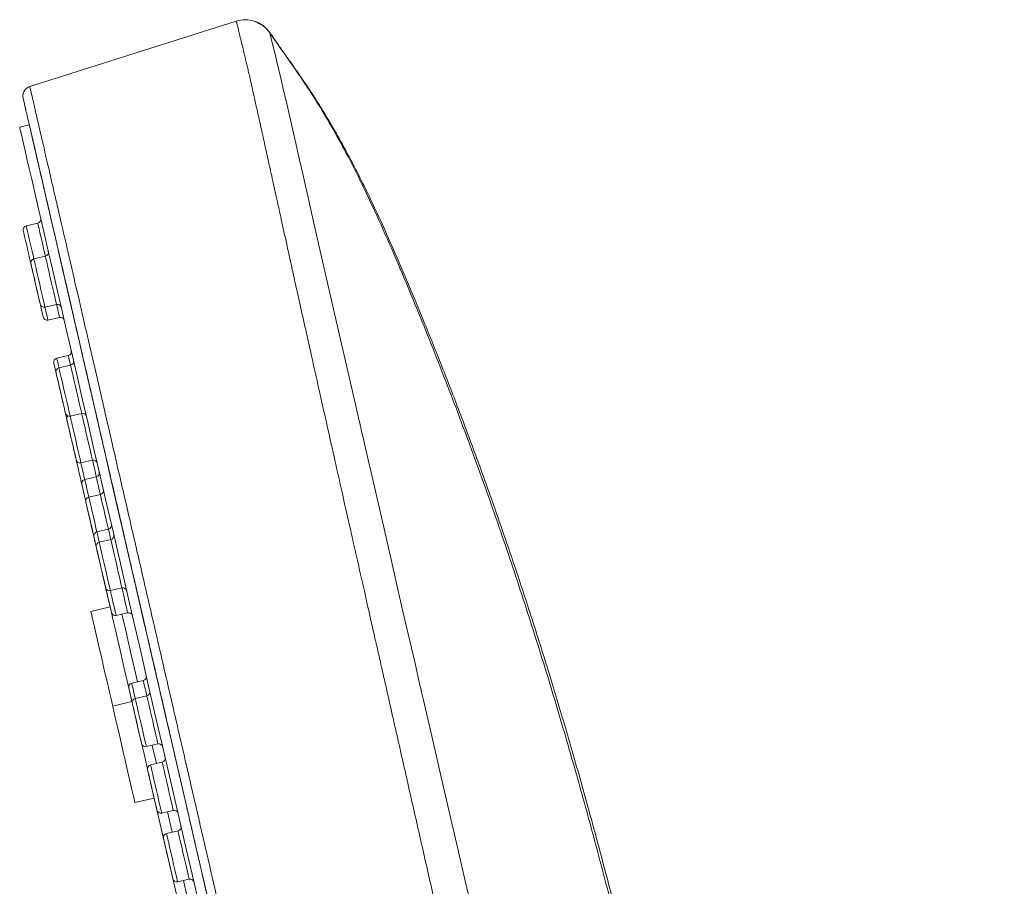
# Model space of a CAD drawing. Units: millimetres. Extents: x -445 to 740, y -308 to 1390.
# Drawn here: x -379 to -330, y 1018 to 1062 of the extents above; entities that cross this region are included whole.
import ezdxf

# ---------------------------------------------------------------- set-up
doc = ezdxf.new("R2010")
doc.units = ezdxf.units.MM

msp = doc.modelspace()

# ---------------------------------------------------------------- linework, layer by layer
at = {"color": 7, "linetype": 'Continuous', "lineweight": 18}
for p, q in [((-378.805, 1058.209), (-368.363, 1061.516)), ((-366.675, 1060.938), (-366.674, 1060.937)), ((-366.67, 1060.921), (-366.675, 1060.936)), ((-378.829, 1056.267), (-379.316, 1056.154)), ((-378.403, 1051.309), (-378.988, 1051.174)), ((-378.017, 1049.636), (-378.602, 1049.501)), ((-378.039, 1047.065), (-377.455, 1047.2)), ((-377.887, 1046.408), (-377.303, 1046.543)), ((-376.858, 1044.615), (-377.442, 1044.48)), ((-376.744, 1044.123), (-377.329, 1043.988)), ((-376.766, 1041.552), (-376.182, 1041.687)), ((-376.22, 1039.187), (-375.636, 1039.322)), ((-375.443, 1038.485), (-376.027, 1038.35)), ((-375.238, 1037.599), (-375.823, 1037.464)), ((-374.83, 1035.833), (-375.415, 1035.698)), ((-374.71, 1035.311), (-375.294, 1035.176)), ((-374.732, 1032.74), (-374.147, 1032.875)), ((-374.746, 1031.911), (-375.72, 1031.686)), ((-374.441, 1031.481), (-373.857, 1031.616)), ((-373.066, 1028.191), (-373.651, 1028.056)), ((-373.641, 1027.124), (-374.615, 1026.899)), ((-372.888, 1027.42), (-373.472, 1027.285)), ((-372.91, 1024.849), (-372.325, 1024.984)), ((-372.112, 1024.061), (-372.697, 1023.926)), ((-373.49, 1022.027), (-372.516, 1022.252)), ((-372.135, 1021.49), (-371.55, 1021.625)), ((-371.311, 1020.589), (-371.896, 1020.454)), ((-371.333, 1018.018), (-370.749, 1018.153)), ((-370.853, 1017.274), (-371.041, 1018.086))]:
    msp.add_line(p, q, dxfattribs=at)
at = {"color": 7, "linetype": 'Continuous', "lineweight": 18, "flags": 128}
for points in [[(-356.298, 1015.968), (-356.75, 1017.913), (-357.213, 1019.908), (-357.63, 1021.709), (-358.002, 1023.315), (-358.33, 1024.73), (-358.581, 1025.819), (-358.8, 1026.764), (-358.851, 1026.987), (-358.901, 1027.201), (-358.948, 1027.406), (-358.993, 1027.6), (-359.036, 1027.785), (-359.077, 1027.962), (-359.311, 1028.977), (-359.575, 1030.125), (-359.869, 1031.399), (-360.19, 1032.795), (-360.537, 1034.305), (-360.928, 1036.004), (-361.245, 1037.383), (-361.517, 1038.569), (-361.747, 1039.571), (-361.815, 1039.868), (-361.879, 1040.146), (-361.938, 1040.404), (-361.993, 1040.642), (-362.044, 1040.862), (-362.09, 1041.062), (-362.132, 1041.245), (-362.676, 1043.608), (-363.192, 1045.857), (-363.679, 1047.983), (-364.133, 1049.978), (-364.554, 1051.832), (-364.554, 1051.832), (-364.554, 1051.832), (-364.554, 1051.832), (-364.592, 1051.997), (-364.657, 1052.284), (-364.749, 1052.687), (-364.865, 1053.199), (-365.003, 1053.807), (-365.16, 1054.501), (-365.334, 1055.263), (-365.521, 1056.076), (-365.675, 1056.747), (-365.832, 1057.422), (-365.986, 1058.086), (-366.135, 1058.722), (-366.275, 1059.314), (-366.402, 1059.844), (-366.51, 1060.29), (-366.595, 1060.635), (-366.652, 1060.858), (-366.67, 1060.921)], [(-370.12, 1016.318), (-370.518, 1018.045), (-370.914, 1019.76), (-371.307, 1021.46), (-371.695, 1023.143), (-372.079, 1024.806), (-372.458, 1026.448), (-372.832, 1028.066), (-373.199, 1029.657), (-373.56, 1031.22), (-373.914, 1032.753), (-374.26, 1034.252), (-374.598, 1035.717), (-374.928, 1037.145), (-375.248, 1038.534), (-375.56, 1039.881), (-375.861, 1041.187), (-376.152, 1042.447), (-376.432, 1043.662), (-376.702, 1044.828), (-376.959, 1045.945), (-377.205, 1047.01), (-377.439, 1048.023), (-377.661, 1048.982), (-377.869, 1049.885), (-378.065, 1050.731), (-378.247, 1051.52), (-378.415, 1052.25), (-378.57, 1052.919), (-378.71, 1053.528), (-378.837, 1054.075), (-378.948, 1054.56), (-379.046, 1054.981), (-379.128, 1055.338), (-379.196, 1055.631), (-379.249, 1055.86), (-379.286, 1056.023), (-379.309, 1056.121), (-379.316, 1056.154)], [(-378.829, 1056.267), (-378.822, 1056.234), (-378.799, 1056.135), (-378.761, 1055.972), (-378.708, 1055.743), (-378.64, 1055.449), (-378.558, 1055.09), (-378.46, 1054.668), (-378.348, 1054.182), (-378.221, 1053.634), (-378.081, 1053.023), (-377.926, 1052.352), (-377.757, 1051.62), (-377.574, 1050.83), (-377.378, 1049.981), (-377.169, 1049.075), (-376.947, 1048.114), (-376.713, 1047.099), (-376.466, 1046.031), (-376.208, 1044.912), (-375.938, 1043.742), (-375.657, 1042.525), (-375.365, 1041.262), (-375.063, 1039.953), (-374.751, 1038.602), (-374.43, 1037.21), (-374.099, 1035.779), (-373.761, 1034.311), (-373.414, 1032.809), (-373.059, 1031.273), (-372.697, 1029.707), (-372.329, 1028.112), (-371.955, 1026.491), (-371.575, 1024.846), (-371.191, 1023.179), (-370.801, 1021.493), (-370.408, 1019.79), (-370.012, 1018.073), (-369.612, 1016.343)], [(-378.988, 1051.174), (-378.98, 1051.141), (-378.958, 1051.044), (-378.922, 1050.889), (-378.875, 1050.683), (-378.818, 1050.438), (-378.755, 1050.168), (-378.69, 1049.885), (-378.626, 1049.607), (-378.601, 1049.497)], [(-378.016, 1049.63), (-378.041, 1049.742), (-378.106, 1050.02), (-378.171, 1050.303), (-378.233, 1050.573), (-378.29, 1050.818), (-378.337, 1051.024), (-378.373, 1051.179), (-378.396, 1051.276), (-378.403, 1051.309)], [(-378.665, 1048.888), (-378.673, 1048.923), (-378.697, 1049.025), (-378.734, 1049.188), (-378.783, 1049.4), (-378.84, 1049.646), (-378.901, 1049.911), (-378.963, 1050.176), (-379.02, 1050.423), (-379.068, 1050.634), (-379.106, 1050.797), (-379.13, 1050.899), (-379.138, 1050.934)], [(-378.602, 1049.501), (-378.594, 1049.468), (-378.572, 1049.371), (-378.536, 1049.216), (-378.488, 1049.01), (-378.432, 1048.765), (-378.369, 1048.494), (-378.304, 1048.212), (-378.24, 1047.934), (-378.18, 1047.674), (-378.127, 1047.447), (-378.085, 1047.265), (-378.056, 1047.138), (-378.041, 1047.073), (-378.039, 1047.065)], [(-377.455, 1047.2), (-377.456, 1047.208), (-377.471, 1047.273), (-377.501, 1047.4), (-377.543, 1047.582), (-377.595, 1047.809), (-377.655, 1048.069), (-377.719, 1048.347), (-377.785, 1048.629), (-377.847, 1048.9), (-377.904, 1049.145), (-377.951, 1049.351), (-377.987, 1049.506), (-378.009, 1049.603), (-378.017, 1049.636), (-378.017, 1049.636)], [(-378.279, 1047.215), (-378.287, 1047.25), (-378.311, 1047.352), (-378.348, 1047.515), (-378.397, 1047.726), (-378.454, 1047.973), (-378.515, 1048.238), (-378.576, 1048.503), (-378.633, 1048.749), (-378.682, 1048.961), (-378.72, 1049.124), (-378.743, 1049.226), (-378.751, 1049.261)], [(-378.127, 1046.558), (-378.135, 1046.593), (-378.159, 1046.695), (-378.196, 1046.857), (-378.245, 1047.069), (-378.302, 1047.316), (-378.363, 1047.581), (-378.425, 1047.846), (-378.482, 1048.092), (-378.531, 1048.304), (-378.568, 1048.467), (-378.592, 1048.569), (-378.6, 1048.604)], [(-378.038, 1047.06), (-378.028, 1047.017), (-377.976, 1046.79), (-377.934, 1046.608), (-377.904, 1046.481), (-377.889, 1046.416), (-377.887, 1046.408)], [(-377.303, 1046.543), (-377.305, 1046.551), (-377.32, 1046.616), (-377.349, 1046.743), (-377.391, 1046.925), (-377.443, 1047.152), (-377.452, 1047.187)], [(-376.748, 1044.139), (-376.792, 1044.33), (-376.828, 1044.485), (-376.85, 1044.582), (-376.858, 1044.615)], [(-377.12, 1042.194), (-377.128, 1042.229), (-377.151, 1042.331), (-377.189, 1042.493), (-377.238, 1042.705), (-377.295, 1042.952), (-377.356, 1043.217), (-377.417, 1043.482), (-377.474, 1043.728), (-377.523, 1043.94), (-377.561, 1044.103), (-377.584, 1044.205), (-377.592, 1044.24)], [(-377.442, 1044.48), (-377.435, 1044.447), (-377.412, 1044.35), (-377.377, 1044.195), (-377.329, 1043.989), (-377.329, 1043.988)], [(-376.182, 1041.687), (-376.184, 1041.695), (-376.199, 1041.761), (-376.228, 1041.888), (-376.27, 1042.069), (-376.322, 1042.296), (-376.382, 1042.556), (-376.447, 1042.834), (-376.512, 1043.117), (-376.574, 1043.388), (-376.631, 1043.633), (-376.678, 1043.838), (-376.714, 1043.994), (-376.737, 1044.09), (-376.744, 1044.123), (-376.744, 1044.123)], [(-377.006, 1041.702), (-377.014, 1041.737), (-377.038, 1041.839), (-377.075, 1042.002), (-377.124, 1042.214), (-377.181, 1042.46), (-377.243, 1042.725), (-377.304, 1042.99), (-377.361, 1043.237), (-377.41, 1043.449), (-377.447, 1043.611), (-377.471, 1043.713), (-377.479, 1043.748)], [(-377.329, 1043.988), (-377.321, 1043.955), (-377.299, 1043.859), (-377.263, 1043.703), (-377.216, 1043.498), (-377.159, 1043.253), (-377.096, 1042.982), (-377.031, 1042.699), (-376.967, 1042.421), (-376.907, 1042.161), (-376.855, 1041.934), (-376.813, 1041.753), (-376.783, 1041.626), (-376.768, 1041.561), (-376.766, 1041.552)], [(-376.718, 1040.452), (-376.726, 1040.487), (-376.749, 1040.589), (-376.787, 1040.752), (-376.836, 1040.964), (-376.893, 1041.21), (-376.954, 1041.475), (-377.015, 1041.74), (-377.072, 1041.987), (-377.121, 1042.199), (-377.158, 1042.361), (-377.182, 1042.463), (-377.19, 1042.498)], [(-376.766, 1041.552), (-376.753, 1041.494), (-376.717, 1041.338), (-376.67, 1041.133), (-376.613, 1040.888), (-376.55, 1040.617), (-376.485, 1040.334), (-376.421, 1040.056), (-376.361, 1039.796), (-376.309, 1039.569), (-376.267, 1039.388), (-376.237, 1039.261), (-376.222, 1039.195), (-376.22, 1039.187)], [(-375.636, 1039.322), (-375.638, 1039.33), (-375.653, 1039.396), (-375.682, 1039.523), (-375.724, 1039.704), (-375.776, 1039.931), (-375.836, 1040.191), (-375.901, 1040.469), (-375.966, 1040.752), (-376.028, 1041.023), (-376.085, 1041.267), (-376.132, 1041.473), (-376.168, 1041.629), (-376.184, 1041.695)], [(-376.46, 1039.337), (-376.468, 1039.372), (-376.492, 1039.474), (-376.529, 1039.637), (-376.578, 1039.849), (-376.635, 1040.095), (-376.696, 1040.36), (-376.758, 1040.625), (-376.815, 1040.872), (-376.864, 1041.084), (-376.901, 1041.246), (-376.925, 1041.348), (-376.933, 1041.383)], [(-376.131, 1037.911), (-376.139, 1037.946), (-376.163, 1038.048), (-376.2, 1038.21), (-376.249, 1038.422), (-376.306, 1038.669), (-376.367, 1038.934), (-376.428, 1039.199), (-376.485, 1039.445), (-376.534, 1039.657), (-376.572, 1039.82), (-376.595, 1039.922), (-376.603, 1039.957)], [(-376.22, 1039.187), (-376.156, 1038.908), (-376.092, 1038.629), (-376.032, 1038.37), (-376.024, 1038.337)], [(-375.443, 1038.485), (-375.447, 1038.505), (-375.507, 1038.764), (-375.571, 1039.043), (-375.637, 1039.325)], [(-375.705, 1036.064), (-375.713, 1036.099), (-375.736, 1036.201), (-375.774, 1036.364), (-375.823, 1036.576), (-375.88, 1036.822), (-375.941, 1037.087), (-376.002, 1037.352), (-376.059, 1037.599), (-376.108, 1037.811), (-376.145, 1037.973), (-376.169, 1038.075), (-376.177, 1038.11)], [(-376.027, 1038.35), (-376.02, 1038.317), (-375.997, 1038.221), (-375.961, 1038.065), (-375.914, 1037.859), (-375.857, 1037.615), (-375.823, 1037.464)], [(-375.238, 1037.599), (-375.273, 1037.75), (-375.329, 1037.994), (-375.377, 1038.2), (-375.413, 1038.356), (-375.435, 1038.452), (-375.443, 1038.485)], [(-374.83, 1035.833), (-374.876, 1036.032), (-374.941, 1036.311), (-375.006, 1036.593), (-375.068, 1036.864), (-375.125, 1037.109), (-375.172, 1037.314), (-375.208, 1037.47), (-375.23, 1037.566), (-375.238, 1037.599)], [(-375.5, 1035.178), (-375.508, 1035.213), (-375.532, 1035.315), (-375.569, 1035.478), (-375.618, 1035.69), (-375.675, 1035.937), (-375.736, 1036.201), (-375.797, 1036.466), (-375.854, 1036.713), (-375.903, 1036.925), (-375.941, 1037.087), (-375.965, 1037.19), (-375.973, 1037.224)], [(-375.823, 1037.464), (-375.815, 1037.432), (-375.793, 1037.335), (-375.757, 1037.179), (-375.709, 1036.974), (-375.653, 1036.729), (-375.59, 1036.458), (-375.525, 1036.176), (-375.461, 1035.897), (-375.415, 1035.698)], [(-375.275, 1034.202), (-375.283, 1034.237), (-375.306, 1034.339), (-375.344, 1034.501), (-375.393, 1034.713), (-375.45, 1034.96), (-375.511, 1035.225), (-375.572, 1035.49), (-375.629, 1035.736), (-375.678, 1035.948), (-375.715, 1036.111), (-375.739, 1036.213), (-375.747, 1036.248)], [(-375.415, 1035.698), (-375.407, 1035.665), (-375.385, 1035.569), (-375.349, 1035.413), (-375.302, 1035.207), (-375.297, 1035.187)], [(-374.71, 1035.311), (-374.717, 1035.342), (-374.764, 1035.548), (-374.8, 1035.704), (-374.823, 1035.8), (-374.83, 1035.833)], [(-375.092, 1033.412), (-375.1, 1033.447), (-375.124, 1033.549), (-375.162, 1033.712), (-375.21, 1033.924), (-375.267, 1034.17), (-375.329, 1034.435), (-375.39, 1034.7), (-375.447, 1034.947), (-375.496, 1035.159), (-375.533, 1035.321), (-375.557, 1035.423), (-375.565, 1035.458)], [(-375.294, 1035.176), (-375.287, 1035.143), (-375.264, 1035.046), (-375.228, 1034.891), (-375.181, 1034.685), (-375.124, 1034.44), (-375.062, 1034.169), (-374.997, 1033.887), (-374.932, 1033.608), (-374.872, 1033.349), (-374.82, 1033.122), (-374.778, 1032.94), (-374.749, 1032.813), (-374.734, 1032.748), (-374.732, 1032.74)], [(-374.147, 1032.875), (-374.149, 1032.883), (-374.164, 1032.948), (-374.194, 1033.075), (-374.235, 1033.257), (-374.288, 1033.484), (-374.348, 1033.743), (-374.412, 1034.022), (-374.477, 1034.304), (-374.54, 1034.575), (-374.596, 1034.82), (-374.644, 1035.026), (-374.68, 1035.181), (-374.702, 1035.278), (-374.71, 1035.311), (-374.71, 1035.311)], [(-374.972, 1032.889), (-374.98, 1032.924), (-375.003, 1033.027), (-375.041, 1033.189), (-375.09, 1033.401), (-375.147, 1033.648), (-375.208, 1033.913), (-375.269, 1034.177), (-375.326, 1034.424), (-375.375, 1034.636), (-375.412, 1034.799), (-375.436, 1034.901), (-375.444, 1034.936)], [(-374.681, 1031.631), (-374.689, 1031.666), (-374.713, 1031.768), (-374.75, 1031.931), (-374.799, 1032.143), (-374.856, 1032.389), (-374.917, 1032.654), (-374.979, 1032.919), (-375.036, 1033.166), (-375.084, 1033.378), (-375.122, 1033.54), (-375.146, 1033.643), (-375.154, 1033.677)], [(-371.252, 1016.78), (-371.527, 1017.967), (-371.795, 1019.131), (-372.058, 1020.267), (-372.313, 1021.373), (-372.561, 1022.446), (-372.8, 1023.482), (-373.03, 1024.479), (-373.251, 1025.435), (-373.461, 1026.347), (-373.661, 1027.211), (-373.849, 1028.027), (-374.026, 1028.791), (-374.19, 1029.502), (-374.341, 1030.158), (-374.479, 1030.757), (-374.604, 1031.297), (-374.715, 1031.777), (-374.812, 1032.196), (-374.894, 1032.552), (-374.962, 1032.845), (-375.014, 1033.074), (-375.052, 1033.238), (-375.075, 1033.336), (-375.082, 1033.369), (-375.082, 1033.369)], [(-374.746, 1031.911), (-374.755, 1031.949), (-374.816, 1032.213), (-374.877, 1032.478), (-374.934, 1032.725), (-374.983, 1032.937), (-375.02, 1033.099), (-375.044, 1033.202), (-375.052, 1033.237)], [(-374.746, 1031.911), (-374.75, 1031.927), (-374.811, 1032.192), (-374.872, 1032.457), (-374.929, 1032.704), (-374.978, 1032.916), (-375.015, 1033.078), (-375.039, 1033.18), (-375.047, 1033.215)], [(-374.732, 1032.74), (-374.706, 1032.628), (-374.642, 1032.35), (-374.582, 1032.09), (-374.53, 1031.863), (-374.488, 1031.682), (-374.458, 1031.555), (-374.443, 1031.49), (-374.441, 1031.481)], [(-373.857, 1031.616), (-373.859, 1031.625), (-373.874, 1031.69), (-373.903, 1031.817), (-373.945, 1031.998), (-373.997, 1032.225), (-374.057, 1032.485), (-374.122, 1032.763), (-374.147, 1032.873)], [(-374.615, 1026.899), (-374.626, 1026.946), (-374.663, 1027.108), (-374.714, 1027.328), (-374.777, 1027.6), (-374.85, 1027.918), (-374.932, 1028.272), (-375.02, 1028.652), (-375.111, 1029.049), (-375.204, 1029.451), (-375.296, 1029.848), (-375.384, 1030.229), (-375.465, 1030.582), (-375.539, 1030.9), (-375.602, 1031.172), (-375.652, 1031.392), (-375.69, 1031.554), (-375.713, 1031.653), (-375.72, 1031.686)], [(-373.358, 1028.123), (-373.461, 1028.567), (-373.644, 1029.36), (-373.815, 1030.101), (-373.973, 1030.786), (-374.118, 1031.416), (-374.149, 1031.549)], [(-372.89, 1027.427), (-372.896, 1027.455), (-372.953, 1027.7), (-373, 1027.906), (-373.036, 1028.061), (-373.058, 1028.158), (-373.066, 1028.191)], [(-373.328, 1025.77), (-373.336, 1025.805), (-373.36, 1025.907), (-373.397, 1026.07), (-373.446, 1026.281), (-373.503, 1026.528), (-373.564, 1026.793), (-373.625, 1027.058), (-373.682, 1027.305), (-373.731, 1027.516), (-373.769, 1027.679), (-373.792, 1027.781), (-373.8, 1027.816)], [(-373.651, 1028.056), (-373.643, 1028.023), (-373.621, 1027.926), (-373.585, 1027.771), (-373.537, 1027.565), (-373.481, 1027.32), (-373.472, 1027.285)], [(-373.472, 1027.285), (-373.465, 1027.252), (-373.443, 1027.155), (-373.407, 1027), (-373.359, 1026.794), (-373.303, 1026.549), (-373.24, 1026.278), (-373.175, 1025.996), (-373.111, 1025.717), (-373.051, 1025.458), (-372.998, 1025.231), (-372.956, 1025.049), (-372.927, 1024.922), (-372.912, 1024.857), (-372.91, 1024.849)], [(-372.325, 1024.984), (-372.327, 1024.992), (-372.342, 1025.057), (-372.372, 1025.184), (-372.414, 1025.366), (-372.466, 1025.593), (-372.526, 1025.852), (-372.59, 1026.131), (-372.656, 1026.413), (-372.718, 1026.684), (-372.775, 1026.929), (-372.822, 1027.135), (-372.858, 1027.29), (-372.88, 1027.387), (-372.888, 1027.42), (-372.888, 1027.42)], [(-374.483, 1026.329), (-374.537, 1026.561), (-374.577, 1026.736), (-374.604, 1026.849), (-374.615, 1026.897), (-374.615, 1026.899)], [(-373.15, 1024.999), (-373.158, 1025.033), (-373.182, 1025.136), (-373.219, 1025.298), (-373.268, 1025.51), (-373.325, 1025.757), (-373.386, 1026.022), (-373.447, 1026.286), (-373.504, 1026.533), (-373.553, 1026.745), (-373.591, 1026.908), (-373.614, 1027.01), (-373.622, 1027.045)], [(-373.49, 1022.027), (-373.495, 1022.047), (-373.514, 1022.131), (-373.549, 1022.279), (-373.596, 1022.487), (-373.657, 1022.748), (-373.728, 1023.057), (-373.808, 1023.403), (-373.895, 1023.779), (-373.986, 1024.173), (-374.078, 1024.575), (-374.171, 1024.974), (-374.259, 1025.359), (-374.343, 1025.719), (-374.418, 1026.046), (-374.483, 1026.329)], [(-372.405, 1023.993), (-372.616, 1024.909), (-372.618, 1024.916)], [(-372.374, 1021.64), (-372.383, 1021.674), (-372.406, 1021.777), (-372.444, 1021.939), (-372.493, 1022.151), (-372.55, 1022.398), (-372.611, 1022.663), (-372.672, 1022.927), (-372.729, 1023.174), (-372.778, 1023.386), (-372.815, 1023.549), (-372.839, 1023.651), (-372.847, 1023.686)], [(-372.697, 1023.926), (-372.689, 1023.893), (-372.667, 1023.796), (-372.631, 1023.641), (-372.584, 1023.435), (-372.527, 1023.19), (-372.465, 1022.919), (-372.399, 1022.637), (-372.335, 1022.358), (-372.275, 1022.099), (-372.223, 1021.872), (-372.181, 1021.69), (-372.152, 1021.563), (-372.137, 1021.498), (-372.135, 1021.49)], [(-371.55, 1021.625), (-371.552, 1021.633), (-371.567, 1021.698), (-371.596, 1021.825), (-371.638, 1022.007), (-371.691, 1022.234), (-371.751, 1022.493), (-371.815, 1022.772), (-371.88, 1023.054), (-371.943, 1023.325), (-371.999, 1023.57), (-372.047, 1023.776), (-372.082, 1023.931), (-372.105, 1024.028), (-372.112, 1024.061), (-372.112, 1024.061)], [(-372.504, 1022.199), (-372.512, 1022.234), (-372.516, 1022.252)], [(-372.292, 1021.282), (-372.318, 1021.395), (-372.354, 1021.549), (-372.376, 1021.647), (-372.384, 1021.68)], [(-371.842, 1019.333), (-371.85, 1019.366), (-371.872, 1019.463), (-371.908, 1019.618), (-371.954, 1019.82), (-372.009, 1020.055), (-372.067, 1020.307), (-372.125, 1020.559), (-372.179, 1020.794), (-372.226, 1020.996), (-372.262, 1021.151), (-372.284, 1021.248), (-372.292, 1021.282), (-372.292, 1021.282)], [(-371.603, 1020.522), (-371.62, 1020.595), (-371.842, 1021.557)], [(-371.573, 1018.168), (-371.581, 1018.203), (-371.605, 1018.305), (-371.642, 1018.468), (-371.691, 1018.68), (-371.748, 1018.927), (-371.809, 1019.191), (-371.87, 1019.456), (-371.927, 1019.703), (-371.976, 1019.915), (-372.014, 1020.077), (-372.037, 1020.18), (-372.045, 1020.214)], [(-371.896, 1020.454), (-371.888, 1020.421), (-371.866, 1020.325), (-371.83, 1020.169), (-371.782, 1019.964), (-371.726, 1019.719), (-371.663, 1019.448), (-371.598, 1019.165), (-371.534, 1018.887), (-371.474, 1018.627), (-371.421, 1018.401), (-371.379, 1018.219), (-371.35, 1018.092), (-371.335, 1018.027), (-371.333, 1018.018)], [(-370.749, 1018.153), (-370.75, 1018.162), (-370.766, 1018.227), (-370.795, 1018.354), (-370.837, 1018.535), (-370.889, 1018.762), (-370.949, 1019.022), (-371.013, 1019.3), (-371.079, 1019.583), (-371.141, 1019.854), (-371.198, 1020.099), (-371.245, 1020.304), (-371.281, 1020.46), (-371.303, 1020.556), (-371.311, 1020.589), (-371.311, 1020.589)]]:
    msp.add_lwpolyline(points, dxfattribs=at)
at = {"color": 7, "linetype": 'Continuous', "lineweight": 18}
for centre, start, end in [((-378.448, 1051.504), 283, 13), ((-378.943, 1050.979), 103, 193), ((-378.557, 1049.306), 103, 193), ((-378.062, 1049.831), 283, 13), ((-378.084, 1047.26), 193, 283), ((-377.41, 1047.005), 13, 103), ((-377.932, 1046.603), 193, 283), ((-377.258, 1046.348), 13, 103), ((-376.903, 1044.81), 283, 13), ((-377.397, 1044.285), 103, 193), ((-376.789, 1044.318), 283, 13), ((-377.284, 1043.793), 103, 193), ((-376.811, 1041.747), 193, 283), ((-376.738, 1041.428), 138.0979, 193), ((-376.137, 1041.492), 13, 103), ((-376.265, 1039.382), 193, 283), ((-375.591, 1039.127), 13, 103), ((-375.488, 1038.68), 283, 13), ((-375.982, 1038.155), 103, 193), ((-375.283, 1037.794), 283, 13), ((-375.778, 1037.269), 103, 193), ((-374.875, 1036.028), 283, 13), ((-375.37, 1035.503), 103, 193), ((-375.249, 1034.981), 103, 193), ((-374.755, 1035.505), 283, 13), ((-374.777, 1032.934), 193, 283), ((-374.102, 1032.68), 13, 103), ((-374.486, 1031.676), 193, 283), ((-373.812, 1031.421), 13, 103), ((-373.111, 1028.386), 283, 13), ((-373.606, 1027.861), 103, 193), ((-372.933, 1027.614), 283, 13), ((-373.428, 1027.09), 103, 193), ((-372.955, 1025.044), 193, 283), ((-372.281, 1024.789), 13, 103), ((-372.157, 1024.255), 283, 13), ((-372.652, 1023.731), 103, 193), ((-372.18, 1021.685), 193, 283), ((-371.505, 1021.43), 13, 103), ((-371.356, 1020.784), 283, 13), ((-371.851, 1020.259), 103, 193), ((-371.378, 1018.213), 193, 283), ((-370.704, 1017.958), 13, 103)]:
    msp.add_arc(centre, 0.2, start, end, dxfattribs=at)
for points, knots in [([(-366.675, 1060.938), (-366.774, 1061.057), (-366.976, 1061.301), (-367.41, 1061.526), (-367.894, 1061.619), (-368.209, 1061.55), (-368.363, 1061.516)], [0, 0, 0, 0, 0.240669, 0.496037, 0.753533, 1, 1, 1, 1]), ([(-347.912, 972.597), (-348.054, 973.154), (-348.332, 974.247), (-348.768, 975.944), (-349.214, 977.69), (-349.667, 979.491), (-350.118, 981.317), (-350.554, 983.108), (-350.978, 984.881), (-351.405, 986.696), (-351.859, 988.639), (-352.346, 990.741), (-352.867, 993.005), (-353.256, 994.708), (-353.5, 995.775), (-353.587, 996.154), (-353.676, 996.543), (-353.767, 996.943), (-353.861, 997.353), (-353.957, 997.775), (-354.055, 998.207), (-354.232, 998.983), (-354.496, 1000.137), (-354.877, 1001.813), (-355.312, 1003.719), (-355.802, 1005.872), (-356.299, 1008.056), (-356.801, 1010.261), (-357.306, 1012.481), (-357.839, 1014.828), (-358.399, 1017.295), (-358.982, 1019.868), (-359.586, 1022.532), (-360.207, 1025.276), (-360.653, 1027.245), (-360.921, 1028.432), (-361.009, 1028.821), (-361.097, 1029.208), (-361.183, 1029.592), (-361.27, 1029.973), (-361.355, 1030.35), (-361.563, 1031.272), (-361.87, 1032.628), (-362.264, 1034.372), (-362.64, 1036.039), (-363.011, 1037.687), (-363.376, 1039.308), (-363.752, 1040.983), (-364.133, 1042.681), (-364.511, 1044.37), (-364.848, 1045.88), (-365.146, 1047.22), (-365.342, 1048.107), (-365.454, 1048.611), (-365.493, 1048.787), (-365.531, 1048.961), (-365.569, 1049.133), (-365.607, 1049.303), (-365.689, 1049.675), (-365.854, 1050.422), (-366.079, 1051.443), (-366.313, 1052.505), (-366.53, 1053.488), (-366.738, 1054.434), (-366.938, 1055.338), (-367.124, 1056.179), (-367.293, 1056.94), (-367.441, 1057.607), (-367.563, 1058.152), (-367.661, 1058.586), (-367.737, 1058.92), (-367.791, 1059.152), (-367.831, 1059.318), (-367.862, 1059.447), (-367.892, 1059.572), (-367.921, 1059.693), (-367.949, 1059.811), (-368.011, 1060.067), (-368.093, 1060.41), (-368.183, 1060.784), (-368.271, 1061.147), (-368.344, 1061.45), (-368.357, 1061.494), (-368.363, 1061.516)], [0, 0, 0, 0, 0.021444, 0.0421, 0.062128, 0.081835, 0.10127, 0.119592, 0.136383, 0.153491, 0.171545, 0.190603, 0.210685, 0.23177, 0.234933, 0.238176, 0.2415, 0.244906, 0.248392, 0.251961, 0.255611, 0.259341, 0.27159, 0.284623, 0.301144, 0.318775, 0.337549, 0.354522, 0.372496, 0.391542, 0.411628, 0.432698, 0.454677, 0.477555, 0.501441, 0.504803, 0.508155, 0.511497, 0.514825, 0.518137, 0.521432, 0.524707, 0.542321, 0.557419, 0.571861, 0.588217, 0.60377, 0.618603, 0.637697, 0.655477, 0.671952, 0.687136, 0.701043, 0.703182, 0.705309, 0.707423, 0.709524, 0.711613, 0.713689, 0.723313, 0.739812, 0.753783, 0.767095, 0.782338, 0.797081, 0.811156, 0.826029, 0.839463, 0.851283, 0.861364, 0.869621, 0.875997, 0.879587, 0.883187, 0.886796, 0.890414, 0.894039, 0.89767, 0.914856, 0.93025, 0.945646, 0.973009, 1, 1, 1, 1]), ([(-366.655, 1060.908), (-366.761, 1061.043), (-366.976, 1061.316), (-367.299, 1061.448), (-367.462, 1061.514)], [0, 0, 0, 0, 0.492906, 1, 1, 1, 1]), ([(-367.176, 1061.368), (-367.23, 1061.414), (-367.295, 1061.469), (-367.376, 1061.483), (-367.391, 1061.486)], [0, 0, 0, 0, 0.824021, 1, 1, 1, 1]), ([(-366.674, 1060.937), (-366.674, 1060.936), (-366.672, 1060.934), (-366.672, 1060.933), (-366.671, 1060.931), (-366.671, 1060.931)], [0, 0, 0, 0, 0.279755, 0.925908, 1, 1, 1, 1]), ([(-329.672, 829.791), (-329.67, 831.209), (-329.666, 834.704), (-329.676, 840.245), (-329.706, 846.371), (-329.759, 852.362), (-329.834, 857.783), (-329.924, 862.628), (-330.023, 866.899), (-330.136, 870.999), (-330.263, 874.913), (-330.412, 878.962), (-330.588, 883.154), (-330.795, 887.503), (-331.02, 891.693), (-331.259, 895.731), (-331.511, 899.627), (-331.775, 903.386), (-332.071, 907.323), (-332.401, 911.412), (-332.768, 915.636), (-333.143, 919.679), (-333.525, 923.571), (-333.915, 927.332), (-334.311, 930.975), (-334.703, 934.412), (-335.088, 937.651), (-335.463, 940.692), (-335.837, 943.611), (-336.203, 946.375), (-336.557, 948.965), (-336.959, 951.813), (-337.428, 955.033), (-337.987, 958.734), (-338.591, 962.592), (-339.24, 966.603), (-339.851, 970.26), (-340.415, 973.55), (-340.927, 976.475), (-341.475, 979.545), (-342.066, 982.78), (-342.705, 986.195), (-343.327, 989.439), (-343.929, 992.504), (-344.508, 995.383), (-345.043, 997.98), (-345.525, 1000.267), (-345.946, 1002.225), (-346.4, 1004.299), (-346.931, 1006.665), (-347.548, 1009.345), (-348.26, 1012.333), (-349.033, 1015.465), (-349.867, 1018.704), (-350.757, 1022.008), (-351.741, 1025.484), (-352.817, 1029.076), (-353.991, 1032.759), (-355.229, 1036.427), (-356.548, 1040.116), (-357.948, 1043.807), (-359.208, 1046.941), (-360.276, 1049.483), (-361.128, 1051.421), (-361.961, 1053.197), (-362.77, 1054.79), (-363.548, 1056.205), (-364.301, 1057.462), (-365.041, 1058.59), (-365.756, 1059.624), (-366.299, 1060.387), (-366.596, 1060.825), (-366.669, 1060.932)], [0, 0, 0, 0, 0.017936, 0.044201, 0.070091, 0.095413, 0.119986, 0.138661, 0.156697, 0.174022, 0.190536, 0.206225, 0.225267, 0.24361, 0.26129, 0.278332, 0.29478, 0.310663, 0.326001, 0.344716, 0.362546, 0.379623, 0.396075, 0.412001, 0.427447, 0.442425, 0.455755, 0.46871, 0.481176, 0.492977, 0.503971, 0.514248, 0.529355, 0.545147, 0.561654, 0.578855, 0.596729, 0.608837, 0.621407, 0.634596, 0.648543, 0.663237, 0.67872, 0.690437, 0.702828, 0.715943, 0.724016, 0.73242, 0.741306, 0.750886, 0.763098, 0.776092, 0.789742, 0.8039, 0.818391, 0.833024, 0.849595, 0.865836, 0.881952, 0.898642, 0.9155, 0.932028, 0.941559, 0.950625, 0.959057, 0.966709, 0.973671, 0.980201, 0.986382, 0.992317, 0.998111, 1, 1, 1, 1]), ([(-329.672, 829.791), (-329.67, 831.209), (-329.666, 834.704), (-329.676, 840.245), (-329.706, 846.371), (-329.759, 852.362), (-329.834, 857.783), (-329.924, 862.628), (-330.023, 866.899), (-330.136, 870.999), (-330.263, 874.913), (-330.412, 878.962), (-330.588, 883.154), (-330.795, 887.503), (-331.02, 891.693), (-331.259, 895.731), (-331.511, 899.627), (-331.775, 903.386), (-332.071, 907.323), (-332.401, 911.412), (-332.768, 915.636), (-333.143, 919.679), (-333.525, 923.571), (-333.915, 927.332), (-334.311, 930.975), (-334.703, 934.412), (-335.088, 937.651), (-335.463, 940.692), (-335.837, 943.611), (-336.203, 946.375), (-336.557, 948.965), (-336.959, 951.813), (-337.428, 955.032), (-337.987, 958.734), (-338.591, 962.592), (-339.24, 966.602), (-339.851, 970.26), (-340.415, 973.55), (-340.927, 976.475), (-341.475, 979.545), (-342.066, 982.78), (-342.705, 986.195), (-343.327, 989.439), (-343.929, 992.504), (-344.508, 995.383), (-345.043, 997.98), (-345.525, 1000.267), (-345.946, 1002.225), (-346.4, 1004.299), (-346.931, 1006.665), (-347.548, 1009.345), (-348.26, 1012.333), (-349.033, 1015.465), (-349.867, 1018.704), (-350.757, 1022.008), (-351.741, 1025.484), (-352.817, 1029.076), (-353.991, 1032.759), (-355.229, 1036.427), (-356.548, 1040.116), (-357.948, 1043.807), (-359.208, 1046.941), (-360.276, 1049.483), (-361.128, 1051.421), (-361.961, 1053.197), (-362.77, 1054.79), (-363.548, 1056.205), (-364.301, 1057.462), (-365.041, 1058.59), (-365.756, 1059.624), (-366.297, 1060.384), (-366.593, 1060.82), (-366.664, 1060.925)], [0, 0, 0, 0, 0.017935, 0.044201, 0.070093, 0.095416, 0.11999, 0.138666, 0.156703, 0.174029, 0.190543, 0.206234, 0.225276, 0.24362, 0.261301, 0.278343, 0.294792, 0.310676, 0.326015, 0.34473, 0.362561, 0.379639, 0.396092, 0.412018, 0.427465, 0.442443, 0.455774, 0.468729, 0.481196, 0.492998, 0.503992, 0.514269, 0.529377, 0.54517, 0.561677, 0.578879, 0.596755, 0.608863, 0.621434, 0.634623, 0.64857, 0.663265, 0.678748, 0.690466, 0.702858, 0.715974, 0.724047, 0.732452, 0.741338, 0.750918, 0.763131, 0.776125, 0.789776, 0.803934, 0.818426, 0.83306, 0.849631, 0.865873, 0.88199, 0.898681, 0.915539, 0.932068, 0.941599, 0.950666, 0.959099, 0.966751, 0.973713, 0.980243, 0.986424, 0.99236, 0.998154, 1, 1, 1, 1]), ([(-329.53, 829.792), (-329.531, 832.127), (-329.534, 836.846), (-329.562, 843.961), (-329.62, 851.112), (-329.705, 857.34), (-329.806, 862.601), (-329.906, 866.878), (-330.022, 871.025), (-330.153, 875.019), (-330.318, 879.445), (-330.528, 884.312), (-330.796, 889.633), (-331.094, 894.827), (-331.423, 899.907), (-331.78, 904.887), (-332.226, 910.577), (-332.782, 916.972), (-333.47, 924.076), (-334.222, 931.112), (-334.91, 937.002), (-335.501, 941.741), (-335.961, 945.276), (-336.421, 948.659), (-336.877, 951.888), (-337.331, 954.996), (-337.929, 958.963), (-338.683, 963.77), (-339.61, 969.424), (-340.567, 975.025), (-341.443, 979.954), (-342.232, 984.257), (-342.929, 987.956), (-343.667, 991.767), (-344.456, 995.714), (-345.174, 999.185), (-345.814, 1002.181), (-346.37, 1004.72), (-346.981, 1007.428), (-347.649, 1010.304), (-348.397, 1013.412), (-349.225, 1016.714), (-349.895, 1019.269), (-350.356, 1020.974), (-350.642, 1022.018), (-350.996, 1023.285), (-351.409, 1024.734), (-351.823, 1026.15), (-352.235, 1027.531), (-352.808, 1029.407), (-353.54, 1031.717), (-354.443, 1034.443), (-355.345, 1037.052), (-356.256, 1039.583), (-357.167, 1042.016), (-358.062, 1044.314), (-358.903, 1046.401), (-359.681, 1048.27), (-360.388, 1049.921), (-361.051, 1051.404), (-361.665, 1052.714), (-362.23, 1053.854), (-362.791, 1054.926), (-363.344, 1055.924), (-363.891, 1056.851), (-364.381, 1057.628), (-364.874, 1058.372), (-365.361, 1059.075), (-365.825, 1059.731), (-366.188, 1060.242), (-366.419, 1060.57), (-366.529, 1060.728), (-366.552, 1060.761)], [0, 0, 0, 0, 0.0296791, 0.0599807, 0.0904376, 0.1205785, 0.1391563, 0.1573184, 0.1749487, 0.1918945, 0.208109, 0.2312504, 0.2538124, 0.2758295, 0.2973763, 0.3185117, 0.3392913, 0.3699279, 0.4000988, 0.4300063, 0.4598667, 0.4754743, 0.4907054, 0.5051766, 0.5188781, 0.5321498, 0.5450974, 0.5698706, 0.5939981, 0.617924, 0.6420979, 0.6576217, 0.6735324, 0.6899428, 0.7069688, 0.7246907, 0.7349997, 0.7459056, 0.7577273, 0.7702871, 0.7834297, 0.7983577, 0.8135642, 0.8169936, 0.8208166, 0.8273244, 0.8337135, 0.8399681, 0.8460755, 0.8520263, 0.8649058, 0.8768698, 0.8885215, 0.9000004, 0.9110583, 0.9215413, 0.9313428, 0.9396568, 0.9472779, 0.9541677, 0.9603014, 0.9656749, 0.9703361, 0.9756726, 0.9801762, 0.9840212, 0.9873381, 0.9915194, 0.9949005, 0.9975539, 0.9994884, 1, 1, 1, 1]), ([(-378.805, 1058.209), (-378.86, 1058.185), (-378.975, 1058.135), (-379.099, 1057.985), (-379.164, 1057.803), (-379.149, 1057.679), (-379.142, 1057.619)], [0, 0, 0, 0, 0.241255, 0.500206, 0.759099, 1, 1, 1, 1]), ([(-378.805, 1058.209), (-378.801, 1058.19), (-378.792, 1058.153), (-378.723, 1057.854), (-378.613, 1057.376), (-378.456, 1056.695), (-378.255, 1055.825), (-378.012, 1054.774), (-377.729, 1053.549), (-377.41, 1052.166), (-377.058, 1050.641), (-376.677, 1048.99), (-376.271, 1047.232), (-375.817, 1045.266), (-375.312, 1043.081), (-374.753, 1040.658), (-374.171, 1038.137), (-373.568, 1035.527), (-372.948, 1032.84), (-372.313, 1030.09), (-371.667, 1027.291), (-371.013, 1024.456), (-370.352, 1021.596), (-369.689, 1018.723), (-369.025, 1015.846), (-368.362, 1012.976), (-367.704, 1010.127), (-367.054, 1007.31), (-366.362, 1004.312), (-365.632, 1001.149), (-364.869, 997.846), (-364.128, 994.637), (-363.611, 992.396), (-363.304, 991.065), (-363.197, 990.605), (-363.094, 990.156), (-362.993, 989.718), (-362.894, 989.292), (-362.799, 988.878), (-362.705, 988.474), (-362.554, 987.819), (-362.352, 986.944), (-362.094, 985.827), (-361.849, 984.766), (-361.62, 983.773), (-361.414, 982.88), (-361.233, 982.095), (-361.078, 981.427), (-360.965, 980.937), (-360.888, 980.602), (-360.841, 980.396), (-360.813, 980.277), (-360.8, 980.222), (-360.797, 980.209), (-360.797, 980.206), (-360.796, 980.205), (-360.796, 980.205), (-360.796, 980.205), (-360.796, 980.178), (-360.783, 980.158), (-360.771, 980.092), (-360.749, 980.005), (-360.714, 979.845), (-360.649, 979.566), (-360.534, 979.067), (-360.33, 978.187), (-360.138, 977.353), (-359.981, 976.672), (-359.902, 976.33), (-359.823, 975.99), (-359.745, 975.653), (-359.653, 975.252), (-359.545, 974.786), (-359.425, 974.266), (-359.317, 973.798), (-359.229, 973.42), (-359.169, 973.16), (-359.125, 972.969), (-359.074, 972.745), (-358.905, 972.01), (-358.757, 971.365), (-358.634, 970.833)], [0, 0, 0, 0, 0.025063, 0.050398, 0.075912, 0.101519, 0.12713, 0.152649, 0.177984, 0.203039, 0.227726, 0.252012, 0.275829, 0.299075, 0.32629, 0.352959, 0.379291, 0.405318, 0.43102, 0.45643, 0.481562, 0.506403, 0.530955, 0.555242, 0.57929, 0.603092, 0.62663, 0.649879, 0.67282, 0.701047, 0.728858, 0.756335, 0.783537, 0.787739, 0.791853, 0.79588, 0.799819, 0.803672, 0.807439, 0.81112, 0.814716, 0.825465, 0.835383, 0.846119, 0.855698, 0.864128, 0.872319, 0.879032, 0.884262, 0.887209, 0.889318, 0.890586, 0.890905, 0.890985, 0.891006, 0.891011, 0.891012, 0.891012, 0.891013, 0.891535, 0.892056, 0.892876, 0.894341, 0.896958, 0.901638, 0.910009, 0.925, 0.928832, 0.932667, 0.936504, 0.940344, 0.944186, 0.950355, 0.956625, 0.96264, 0.96725, 0.970455, 0.972254, 0.974343, 0.978833, 1, 1, 1, 1]), ([(-379.142, 1057.619), (-379.14, 1057.613), (-379.137, 1057.6), (-379.112, 1057.493), (-379.069, 1057.305), (-379.005, 1057.027), (-378.924, 1056.676), (-378.83, 1056.27), (-378.714, 1055.767), (-378.603, 1055.29), (-378.51, 1054.887), (-378.458, 1054.658), (-378.407, 1054.441), (-378.36, 1054.236), (-378.316, 1054.045), (-378.271, 1053.849), (-378.185, 1053.476), (-378.049, 1052.889), (-377.808, 1051.844), (-377.486, 1050.448), (-377.092, 1048.74), (-376.792, 1047.44), (-376.615, 1046.674), (-376.539, 1046.348), (-376.451, 1045.966), (-376.297, 1045.3), (-376.083, 1044.373), (-375.828, 1043.269), (-375.601, 1042.282), (-375.403, 1041.425), (-375.237, 1040.709), (-375.118, 1040.192), (-375.013, 1039.738), (-374.91, 1039.29), (-374.782, 1038.74), (-374.503, 1037.531), (-374.057, 1035.598), (-373.596, 1033.598), (-373.288, 1032.267), (-373.152, 1031.678), (-373.017, 1031.09), (-372.886, 1030.523), (-372.76, 1029.978), (-372.591, 1029.245), (-372.386, 1028.358), (-372.145, 1027.314), (-371.93, 1026.384), (-371.746, 1025.587), (-371.603, 1024.968), (-371.477, 1024.42), (-371.343, 1023.839), (-371.179, 1023.131), (-370.959, 1022.177), (-370.674, 1020.941), (-370.314, 1019.384), (-370.003, 1018.036), (-369.76, 1016.984), (-369.606, 1016.315), (-369.455, 1015.661), (-369.307, 1015.022), (-369.163, 1014.398), (-369.022, 1013.788), (-368.81, 1012.87), (-368.534, 1011.677), (-368.213, 1010.283), (-367.911, 1008.977), (-367.614, 1007.689), (-367.295, 1006.308), (-366.955, 1004.834), (-366.581, 1003.213), (-366.194, 1001.535), (-365.817, 999.906), (-365.489, 998.482), (-365.209, 997.27), (-364.978, 996.27), (-364.779, 995.409), (-364.587, 994.574), (-364.374, 993.655), (-364.133, 992.61), (-363.863, 991.443), (-363.567, 990.158), (-363.26, 988.83), (-362.929, 987.396), (-362.594, 985.944), (-362.259, 984.493), (-361.956, 983.181), (-361.694, 982.049), (-361.462, 981.045), (-361.249, 980.121), (-361.034, 979.189), (-360.818, 978.252), (-360.601, 977.312), (-360.407, 976.473), (-360.25, 975.793), (-360.12, 975.227), (-359.984, 974.639), (-359.834, 973.988), (-359.685, 973.342), (-359.539, 972.709), (-359.402, 972.118), (-359.277, 971.578), (-359.204, 971.259), (-359.171, 971.116)], [0, 0, 0, 0, 0.014339, 0.029739, 0.046198, 0.063578, 0.080052, 0.095215, 0.110233, 0.129667, 0.135769, 0.141415, 0.146605, 0.151338, 0.155616, 0.159438, 0.164242, 0.179623, 0.195021, 0.222637, 0.250267, 0.272104, 0.27637, 0.280629, 0.284881, 0.291132, 0.305981, 0.319094, 0.330471, 0.34011, 0.348013, 0.35418, 0.357001, 0.362675, 0.368549, 0.374464, 0.400583, 0.427455, 0.432867, 0.43862, 0.444138, 0.449418, 0.454463, 0.459271, 0.469668, 0.478751, 0.487558, 0.494633, 0.499976, 0.503977, 0.509068, 0.515247, 0.522514, 0.533897, 0.547214, 0.562466, 0.56824, 0.573879, 0.579385, 0.584756, 0.589994, 0.595098, 0.600068, 0.613045, 0.62501, 0.634961, 0.645703, 0.657235, 0.669558, 0.682671, 0.698032, 0.711935, 0.724086, 0.734484, 0.743127, 0.750017, 0.756916, 0.764994, 0.77425, 0.784684, 0.796297, 0.809087, 0.821163, 0.836257, 0.850255, 0.863158, 0.874966, 0.884311, 0.893907, 0.903753, 0.913851, 0.924199, 0.934799, 0.942174, 0.947661, 0.954625, 0.963067, 0.971262, 0.978584, 0.987025, 0.994164, 1, 1, 1, 1]), ([(-379.002, 1057.016), (-379.006, 1057.034), (-379.029, 1057.131), (-379.062, 1057.274), (-379.098, 1057.43), (-379.122, 1057.533), (-379.135, 1057.589), (-379.141, 1057.615), (-379.141, 1057.618), (-379.142, 1057.619)], [0, 0, 0, 0, 0.042825, 0.229754, 0.439695, 0.621709, 0.775767, 0.901865, 1, 1, 1, 1]), ([(-371.704, 1025.403), (-371.739, 1025.557), (-371.816, 1025.889), (-371.937, 1026.412), (-372.069, 1026.985), (-372.21, 1027.596), (-372.36, 1028.245), (-372.567, 1029.143), (-372.834, 1030.299), (-373.146, 1031.652), (-373.422, 1032.844), (-373.649, 1033.828), (-373.832, 1034.62), (-373.995, 1035.327), (-374.145, 1035.979), (-374.304, 1036.668), (-374.476, 1037.411), (-374.76, 1038.644), (-375.008, 1039.715), (-375.22, 1040.636), (-375.307, 1041.01), (-375.375, 1041.304), (-375.435, 1041.566), (-375.501, 1041.853), (-375.602, 1042.289), (-375.738, 1042.877), (-375.889, 1043.53), (-376.048, 1044.222), (-376.211, 1044.927), (-376.35, 1045.529), (-376.451, 1045.963), (-376.508, 1046.214), (-376.556, 1046.42), (-376.603, 1046.625), (-376.775, 1047.37), (-377.049, 1048.555), (-377.31, 1049.684), (-377.46, 1050.337), (-377.523, 1050.61), (-377.597, 1050.931), (-377.707, 1051.407), (-377.843, 1051.994), (-377.983, 1052.603), (-378.101, 1053.114), (-378.199, 1053.535), (-378.277, 1053.877), (-378.34, 1054.147), (-378.387, 1054.352), (-378.419, 1054.491), (-378.457, 1054.654), (-378.504, 1054.858), (-378.563, 1055.114), (-378.627, 1055.391), (-378.693, 1055.678), (-378.759, 1055.965), (-378.804, 1056.159), (-378.826, 1056.252), (-378.829, 1056.267)], [0, 0, 0, 0, 0.010202, 0.022048, 0.034821, 0.048523, 0.063153, 0.078711, 0.109643, 0.142721, 0.173199, 0.194346, 0.213606, 0.230979, 0.246465, 0.262225, 0.282822, 0.303045, 0.357548, 0.36791, 0.37816, 0.388296, 0.392265, 0.400051, 0.412358, 0.429185, 0.450533, 0.469422, 0.490831, 0.51476, 0.5255, 0.532165, 0.538836, 0.545516, 0.552203, 0.612227, 0.667186, 0.678039, 0.688911, 0.699802, 0.71707, 0.748242, 0.776167, 0.800846, 0.822279, 0.840465, 0.855407, 0.867102, 0.875553, 0.879916, 0.896272, 0.912945, 0.929266, 0.952244, 0.974483, 0.995982, 1, 1, 1, 1])]:
    msp.add_open_spline(points, degree=3, knots=knots, dxfattribs=at)

doc.saveas('drawing.dxf')
